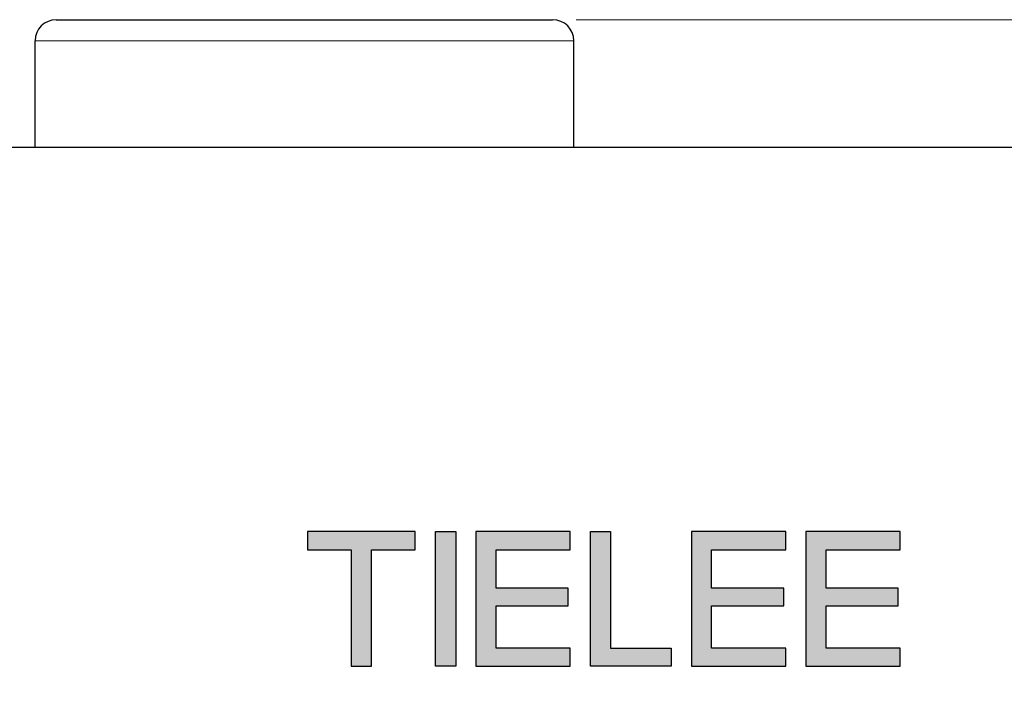
# Model space of a CAD drawing. Units: millimetres. Extents: x 0 to 297, y -3 to 210.
# Drawn here: x 69 to 90, y 97 to 111 of the extents above; entities that cross this region are included whole.
import ezdxf

# ---------------------------------------------------------------- set-up
doc = ezdxf.new("R2010")
doc.units = ezdxf.units.MM
doc.layers.add('dim', color=31, linetype='Continuous', lineweight=9)
doc.layers.add('screw', color=33, linetype='Continuous', lineweight=13)
doc.styles.add('iso-2021', font='iso.shx', dxfattribs={"width": 0.8, "oblique": 5, "height": 2.5})
doc.dimstyles.get("Standard").update_dxf_attribs({"dimtxt": 2.5, "dimasz": 2, "dimexe": 1, "dimexo": 0.5, "dimgap": 1, "dimtad": 1, "dimzin": 0, "dimdsep": 46, "dimtxsty": 'iso-2021', "dimblk": 'CLOSEDBLANK', "dimcen": 0.09, "dimclrd": 256, "dimclre": 256, "dimclrt": 256, "dimadec": 1, "dimazin": 0, "dimtfac": 1, "dimtmove": 0, "dimatfit": 0, "dimldrblk": 'CLOSEDBLANK', "dimfxl": 1, "dimtolj": 1, "dimtzin": 0, "dimlwd": -1, "dimlwe": -1, "dimarcsym": 0})

# ---------------------------------------------------------------- blocks, each defined once
blk = doc.blocks.new('_ClosedBlank')
at = {"color": 0, "linetype": 'ByBlock', "lineweight": -2}
for p, q in [((-1, 0.167), (0, 0)), ((-1, 0.167), (-1, -0.167)), ((0, 0), (-1, -0.167))]:
    blk.add_line(p, q, dxfattribs=at)
blk = doc.blocks.new('*D127')
at = {"layer": 'Defpoints', "color": 0}
for p in [(80.061, 110.661), (108.265, 110.661), (94.161, 68.961)]:
    blk.add_point(p, dxfattribs=at)
at = {"layer": 'dim'}
for p, q in [((80.561, 110.661), (109.265, 110.661)), ((108.265, 70.961), (108.265, 108.661)), ((94.661, 68.961), (109.265, 68.961))]:
    blk.add_line(p, q, dxfattribs=at)
at = {"layer": 'dim', "xscale": 2, "yscale": 2, "zscale": 2}
for p, rotation in [((108.265, 110.661), 90), ((108.265, 68.961), 270)]:
    blk.add_blockref('_ClosedBlank', p, dxfattribs=dict(at, rotation=rotation))
at = {"layer": 'dim', "insert": (105.972, 89.811), "char_height": 2.5, "attachment_point": 5, "rotation": 90, "style": 'iso-2021'}
blk.add_mtext('\\A1;27.80', dxfattribs=at)
blk = doc.blocks.new('A$C15161188')
at = {"layer": 'dim'}
h = blk.add_hatch(color=256, dxfattribs=at)
h.paths.add_polyline_path([(3.15, 0.81), (4.113, 0.81), (4.113, 1.044), (3.15, 1.044), (3.15, 1.557), (4.14, 1.557), (4.14, 1.8), (2.88, 1.8), (2.88, 0), (4.14, 0), (4.14, 0.243), (3.15, 0.243)])
h.paths.add_polyline_path([(2.61, 0), (2.61, 0.243), (1.62, 0.243), (1.62, 0.81), (2.583, 0.81), (2.583, 1.044), (1.62, 1.044), (1.62, 1.557), (2.61, 1.557), (2.61, 1.8), (1.35, 1.8), (1.35, 0)])
h.paths.add_polyline_path([(1.08, 0), (0, 0), (0, 1.8), (0.27, 1.8), (0.27, 0.243), (1.08, 0.243)])
h.paths.add_polyline_path([(-1.26, 0.81), (-0.297, 0.81), (-0.297, 1.044), (-1.26, 1.044), (-1.26, 1.557), (-0.27, 1.557), (-0.27, 1.8), (-1.53, 1.8), (-1.53, 0), (-0.27, 0), (-0.27, 0.243), (-1.26, 0.243)])
h.paths.add_polyline_path([(-1.8, 0), (-2.07, 0), (-2.07, 1.8), (-1.8, 1.8)])
h.paths.add_polyline_path([(-3.195, 1.557), (-3.195, 0), (-2.925, 0), (-2.925, 1.557), (-2.34, 1.557), (-2.34, 1.8), (-3.78, 1.8), (-3.78, 1.557)])
at = {"layer": 'Defpoints'}
for points in [[(-3.195, 1.557), (-3.195, 0), (-2.925, 0), (-2.925, 1.557), (-2.34, 1.557), (-2.34, 1.8), (-3.78, 1.8), (-3.78, 1.557)], [(-1.8, 0), (-2.07, 0), (-2.07, 1.8), (-1.8, 1.8)], [(-1.26, 0.81), (-0.297, 0.81), (-0.297, 1.044), (-1.26, 1.044), (-1.26, 1.557), (-0.27, 1.557), (-0.27, 1.8), (-1.53, 1.8), (-1.53, 0), (-0.27, 0), (-0.27, 0.243), (-1.26, 0.243)], [(1.08, 0), (0, 0), (0, 1.8), (0.27, 1.8), (0.27, 0.243), (1.08, 0.243)], [(2.61, 0), (2.61, 0.243), (1.62, 0.243), (1.62, 0.81), (2.583, 0.81), (2.583, 1.044), (1.62, 1.044), (1.62, 1.557), (2.61, 1.557), (2.61, 1.8), (1.35, 1.8), (1.35, 0)], [(3.15, 0.81), (4.113, 0.81), (4.113, 1.044), (3.15, 1.044), (3.15, 1.557), (4.14, 1.557), (4.14, 1.8), (2.88, 1.8), (2.88, 0), (4.14, 0), (4.14, 0.243), (3.15, 0.243)]]:
    blk.add_lwpolyline(points, close=True, dxfattribs=at)

msp = doc.modelspace()

# ---------------------------------------------------------------- linework, layer by layer
for p, q in [((69.561, 110.661), (80.061, 110.661)), ((69.111, 107.961), (69.111, 110.211)), ((69.111, 107.961), (69.111, 110.211)), ((80.511, 107.961), (80.511, 110.211)), ((80.511, 107.961), (80.511, 110.211)), ((66.561, 107.961), (90.561, 107.961))]:
    msp.add_line(p, q)
for centre, start, end in [((69.561, 110.211), 90, 180), ((80.061, 110.211), 0, 90)]:
    msp.add_arc(centre, 0.45, start, end)
at = {"layer": 'screw'}
msp.add_line((69.111, 110.211), (80.511, 110.211), dxfattribs=at)

# ---------------------------------------------------------------- block references
at = {"layer": 'dim', "xscale": 1.583333333333484, "yscale": 1.583333333333484, "zscale": 1.583333333333484}
msp.add_blockref('A$C15161188', (80.86, 96.978), dxfattribs=at)

# ---------------------------------------------------------------- dimensions: what is measured, and where the dimension line sits
at = {"layer": 'dim'}
dim = msp.add_linear_dim(base=(108.265, 110.661), p1=(94.161, 68.961), p2=(80.061, 110.661), angle=90, dimstyle='Standard', override={"dimlfac": 0.666667}, dxfattribs=at)
dim.commit()
dim.dimension.update_dxf_attribs({"geometry": '*D127', "text_midpoint": (105.972, 89.811)})

doc.saveas('drawing.dxf')
